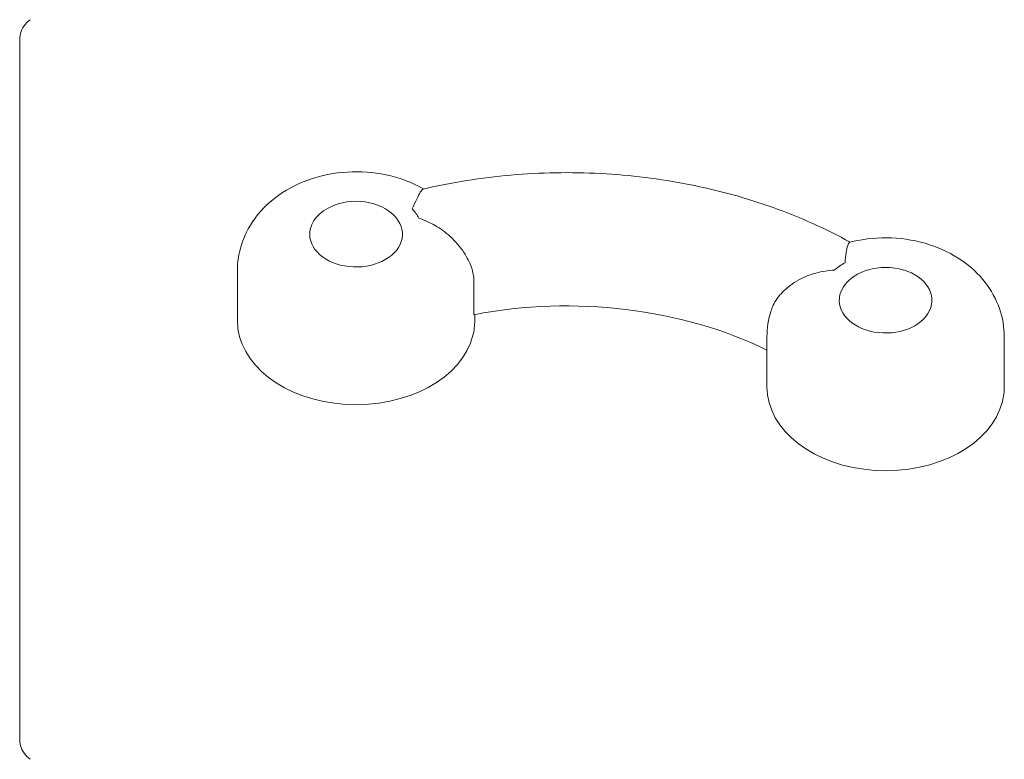
# Model space of a CAD drawing. Units: millimetres. Extents: x -2947 to 2947, y -3576 to 2553.
# Drawn here: x 806 to 1072, y 677 to 877 of the extents above; entities that cross this region are included whole.
import ezdxf

# ---------------------------------------------------------------- set-up
doc = ezdxf.new("R2010")
doc.units = ezdxf.units.MM
doc.header["$LTSCALE"] = 20
doc.layers.add('2d', color=230, linetype='Continuous')

msp = doc.modelspace()

# ---------------------------------------------------------------- linework, layer by layer
at = {"layer": '2d', "lineweight": 0}
for p, q in [((806.5, 682.88), (806.5, 871.31)), ((865.2, 795.63), (865.2, 809.06)), ((928.99, 806.44), (928.99, 797.25)), ((929.2, 795.63), (929.2, 797.29)), ((1008, 777.83), (1008, 791.26)), ((1072, 777.83), (1072, 791.26))]:
    msp.add_line(p, q, dxfattribs=at)
for centre in [(897.2, 810.82), (1040, 793.01)]:
    msp.add_arc(centre, 17, 73.4317, 106.5683, dxfattribs=at)
for centre, major_axis, start_param, end_param in [((897.2, 818.96), (-12.5, 0), 6.108652, 10.597315), ((897.2, 818.96), (-12.5, 0), 5.110648, 6.108652), ((897.2, 818.96), (-18, 0), 3.486425, 3.710575), ((1040, 801.16), (-18, 0), 5.365137, 5.589287), ((1040, 801.16), (-12.5, 0), 6.108652, 10.597315), ((1040, 801.16), (-12.5, 0), 5.110648, 6.108652), ((954.01, 732.45), (-95, 0), 4.10788, 4.9789), ((897.2, 795.63), (32, 0), 3.141593, 6.108652), ((897.2, 795.63), (32, 0), 6.108652, 6.283185), ((1040, 777.83), (32, 0), 3.141593, 6.108652), ((1040, 777.83), (32, 0), 6.108652, 6.283185)]:
    msp.add_ellipse(centre, major_axis=major_axis, ratio=0.707107, start_param=start_param, end_param=end_param, dxfattribs=at)
for points, knots in [([(806.5, 871.31), (806.5, 872.09), (806.64, 872.88), (807.16, 874.32), (807.55, 875), (808.41, 876.03), (808.85, 876.44), (809.33, 876.78)], [0, 0, 0, 0, 2.42415, 2.42415, 4.781554, 4.781554, 6.61923, 6.61923, 6.61923, 6.61923]), ([(915.41, 831.15), (913.38, 832.3), (911.26, 833.22), (905.76, 835.02), (902.3, 835.62), (895.29, 835.9), (891.74, 835.58), (884.87, 833.96), (881.54, 832.67), (875.57, 829.12), (872.89, 826.91), (868.78, 821.82), (867.24, 819.08), (865.58, 813.82), (865.2, 811.45), (865.2, 809.06)], [0.893408, 0.893408, 0.893408, 0.893408, 1.138817, 1.138817, 1.512545, 1.512545, 1.892743, 1.892743, 2.269991, 2.269991, 2.623666, 2.623666, 2.921955, 2.921955, 3.141593, 3.141593, 3.141593, 3.141593]), ([(915.3, 831.13), (923.01, 832.93), (930.94, 834.19), (946.97, 835.59), (955.07, 835.73), (971.16, 834.88), (979.16, 833.9), (994.78, 830.83), (1002.4, 828.74), (1016.97, 823.53), (1023.93, 820.41), (1030.45, 816.8)], [4.3927466, 4.3927466, 4.3927466, 4.3927466, 4.5896596, 4.5896596, 4.7865727, 4.7865727, 4.9834857, 4.9834857, 5.1803987, 5.1803987, 5.376593, 5.376593, 5.376593, 5.376593]), ([(915.3, 831.13), (915.08, 831.08), (914.82, 830.77), (914.23, 829.79), (913.91, 829.17), (913.2, 827.66), (912.81, 826.79), (912.37, 825.83), (912.37, 825.83), (912.37, 825.82)], [10.922253, 10.922253, 10.922253, 10.922253, 15.677236, 15.677236, 19.91482, 19.91482, 24.155999, 24.155999, 24.177744, 24.177744, 24.177744, 24.177744]), ([(914.14, 823.27), (914.15, 823.26), (914.16, 823.26), (915.68, 822.77), (917.16, 822.11), (919.99, 820.46), (921.34, 819.48), (923.99, 817.06), (925.25, 815.6), (927.16, 812.7), (927.85, 811.32), (928.76, 808.71), (928.99, 807.51), (928.99, 806.44)], [-0.022184, -0.022184, -0.022184, -0.022184, 0, 0, 5.012804, 5.012804, 10.049289, 10.049289, 15.823815, 15.823815, 20.772311, 20.772311, 25.383654, 25.383654, 25.383654, 25.383654]), ([(1072, 791.26), (1072, 793.89), (1071.54, 796.52), (1069.78, 801.52), (1068.46, 803.87), (1065.06, 808.27), (1062.91, 810.23), (1057.88, 813.73), (1054.93, 815.13), (1048.55, 817.21), (1045.1, 817.81), (1038.09, 818.1), (1034.54, 817.77), (1030.85, 816.9), (1030.61, 816.85), (1030.37, 816.78)], [0, 0, 0, 0, 0.242981, 0.242981, 0.499717, 0.499717, 0.794797, 0.794797, 1.138817, 1.138817, 1.512545, 1.512545, 1.892743, 1.892743, 1.919115, 1.919115, 1.919115, 1.919115]), ([(1029.07, 811.27), (1029.07, 811.28), (1029.07, 811.28), (1029.12, 812.29), (1029.22, 813.2), (1029.47, 814.76), (1029.63, 815.4), (1029.98, 816.42), (1030.19, 816.74), (1030.37, 816.78)], [-0.021894, -0.021894, -0.021894, -0.021894, 0, 0, 4.270242, 4.270242, 8.536865, 8.536865, 13.399474, 13.399474, 13.399474, 13.399474]), ([(1009.29, 798.89), (1009.4, 799.2), (1009.53, 799.51), (1010.25, 801.05), (1011.11, 802.24), (1013.42, 804.6), (1014.92, 805.72), (1018.04, 807.42), (1019.6, 808.05), (1022.82, 808.94), (1024.47, 809.21), (1026.15, 809.3), (1026.15, 809.3), (1026.16, 809.3)], [3.309669, 3.309669, 3.309669, 3.309669, 4.570887, 4.570887, 9.47597, 9.47597, 15.199836, 15.199836, 20.192137, 20.192137, 25.160963, 25.160963, 25.182953, 25.182953, 25.182953, 25.182953]), ([(1009.29, 798.89), (1009.22, 798.67), (1009.15, 798.46), (1008.38, 796.02), (1008, 793.64), (1008, 791.26)], [2.9008683, 2.9008683, 2.9008683, 2.9008683, 2.921955, 2.921955, 3.1415927, 3.1415927, 3.1415927, 3.1415927]), ([(809.33, 677.42), (808.69, 677.87), (808.12, 678.44), (807.24, 679.71), (806.92, 680.42), (806.57, 681.71), (806.5, 682.3), (806.5, 682.88)], [0, 0, 0, 0, 2.44271, 2.44271, 4.808842, 4.808842, 6.619098, 6.619098, 6.619098, 6.619098])]:
    msp.add_open_spline(points, degree=3, knots=knots, dxfattribs=at)

doc.saveas('drawing.dxf')
